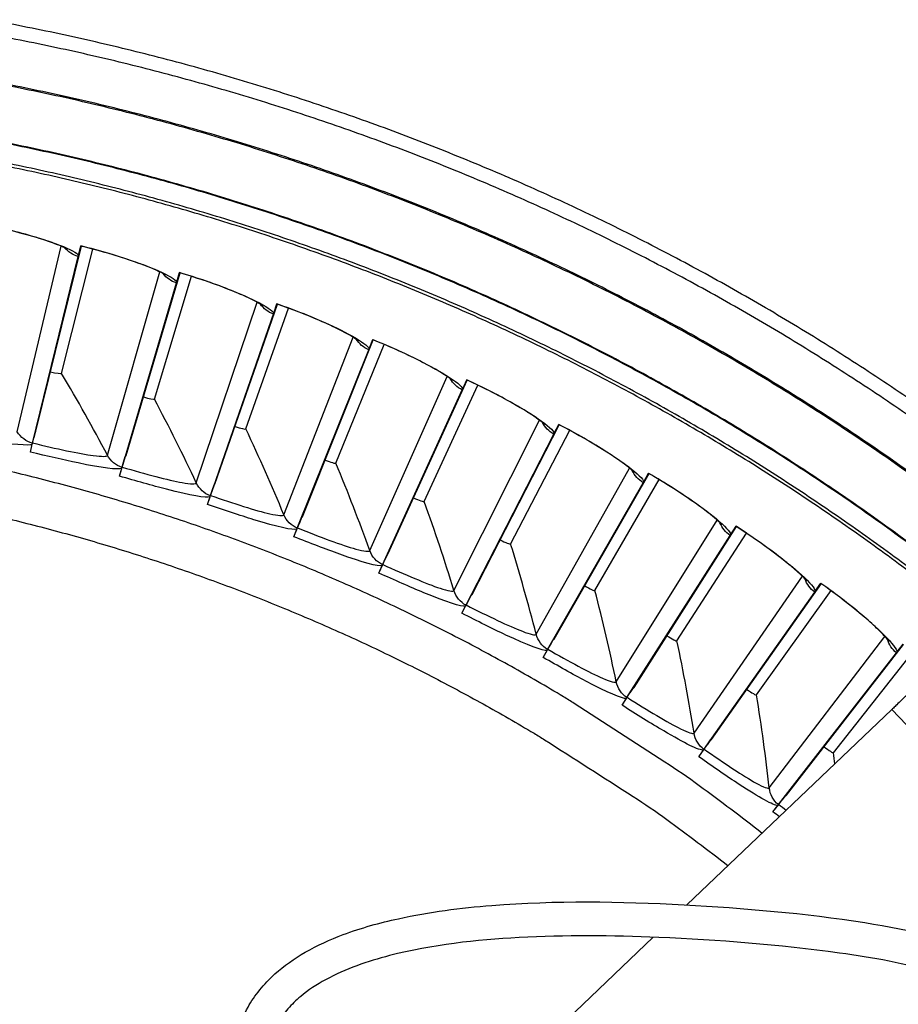
# Model space of a CAD drawing. Units: inches. Extents: x -9.9 to 67.6, y 1.3 to 48.8.
# Drawn here: x 2.5 to 4.1, y 15.5 to 17.4 of the extents above; entities that cross this region are included whole.
import ezdxf

# ---------------------------------------------------------------- set-up
doc = ezdxf.new("R2010")
doc.units = ezdxf.units.IN
doc.header["$LTSCALE"] = 4
doc.header["$MEASUREMENT"] = 0
doc.layers.add('Visible (ANSI)', color=7, linetype='Continuous')
doc.layers.add('Visible Narrow (ANSI)', color=7, linetype='Continuous')

msp = doc.modelspace()

# ---------------------------------------------------------------- linework, layer by layer
at = {"layer": 'Visible (ANSI)'}
for p, q in [((2.5952, 16.9442), (2.5091, 16.593)), ((2.5105, 16.5945), (2.5962, 16.944)), ((2.5589, 16.7037), (2.6178, 16.9384)), ((2.5589, 16.7037), (2.6178, 16.9384)), ((2.5908, 16.9265), (2.5952, 16.9445)), ((2.5952, 16.9442), (2.5952, 16.9445)), ((2.5039, 16.5719), (2.5903, 16.9244)), ((2.7815, 16.8938), (2.6791, 16.547)), ((2.6805, 16.5485), (2.7824, 16.8936)), ((2.7763, 16.8763), (2.7815, 16.8941)), ((2.7814, 16.8938), (2.7815, 16.8941)), ((2.6729, 16.5262), (2.7757, 16.8743)), ((2.734, 16.6553), (2.8038, 16.887)), ((2.734, 16.6553), (2.8038, 16.887)), ((2.9652, 16.8348), (2.8468, 16.4932)), ((2.9592, 16.8176), (2.9652, 16.8351)), ((2.9652, 16.8348), (2.9652, 16.8351)), ((2.8482, 16.4946), (2.9661, 16.8345)), ((2.9066, 16.5988), (2.9872, 16.827)), ((2.9066, 16.5988), (2.9872, 16.827)), ((2.8396, 16.4726), (2.9585, 16.8156)), ((3.1459, 16.7673), (3.0117, 16.4315)), ((3.0132, 16.4328), (3.1469, 16.7669)), ((3.1391, 16.7503), (3.146, 16.7676)), ((3.1459, 16.7673), (3.146, 16.7676)), ((3.0036, 16.4114), (3.1383, 16.7484)), ((3.0764, 16.5342), (3.1675, 16.7584)), ((3.0764, 16.5342), (3.1675, 16.7584)), ((3.3233, 16.6914), (3.1736, 16.3623)), ((3.1752, 16.3635), (3.3242, 16.6909)), ((3.3157, 16.6747), (3.3234, 16.6916)), ((3.3233, 16.6914), (3.3234, 16.6916)), ((3.1645, 16.3425), (3.3148, 16.6728)), ((3.243, 16.4618), (3.3445, 16.6815)), ((3.243, 16.4618), (3.3445, 16.6815)), ((2.5091, 16.593), (2.5065, 16.5821)), ((2.5065, 16.5821), (2.5091, 16.593)), ((3.497, 16.6072), (3.332, 16.2855)), ((3.3337, 16.2866), (3.4979, 16.6067)), ((3.4061, 16.3817), (3.5177, 16.5963)), ((3.4061, 16.3817), (3.5177, 16.5963)), ((3.4886, 16.591), (3.4971, 16.6075)), ((3.4969, 16.6072), (3.4971, 16.6075)), ((2.5041, 16.5725), (2.5065, 16.5821)), ((3.3221, 16.2661), (3.4876, 16.5891)), ((2.4999, 16.5553), (2.5041, 16.5725)), ((2.4999, 16.5553), (2.5035, 16.5702)), ((2.6791, 16.547), (2.6759, 16.5363)), ((2.6759, 16.5363), (2.6791, 16.547)), ((2.6681, 16.5098), (2.6731, 16.5268)), ((2.6681, 16.5098), (2.6724, 16.5245)), ((2.6731, 16.5268), (2.6759, 16.5363)), ((3.6665, 16.515), (3.4867, 16.2014)), ((3.4884, 16.2024), (3.6674, 16.5145)), ((3.5652, 16.294), (3.6867, 16.5032)), ((3.5652, 16.294), (3.6867, 16.5032)), ((3.6574, 16.4992), (3.6666, 16.5153)), ((3.6665, 16.5151), (3.6666, 16.5153)), ((2.8398, 16.4733), (2.8431, 16.4826)), ((2.8468, 16.4932), (2.8431, 16.4826)), ((2.8431, 16.4826), (2.8468, 16.4932)), ((3.4759, 16.1825), (3.6563, 16.4974)), ((2.834, 16.4565), (2.8398, 16.4733)), ((2.834, 16.4565), (2.839, 16.471)), ((3.0075, 16.4211), (3.0117, 16.4316)), ((3.0117, 16.4315), (3.0075, 16.4211)), ((2.9973, 16.3955), (3.0039, 16.412)), ((2.9973, 16.3955), (3.0029, 16.4097)), ((3.0039, 16.412), (3.0075, 16.4211)), ((3.8315, 16.4151), (3.6373, 16.1101)), ((3.6391, 16.1111), (3.8324, 16.4145)), ((3.8217, 16.3997), (3.8316, 16.4153)), ((3.8315, 16.4151), (3.8316, 16.4153)), ((3.6256, 16.0918), (3.8205, 16.3979)), ((3.72, 16.199), (3.8511, 16.4023)), ((3.72, 16.199), (3.8511, 16.4023)), ((3.1648, 16.3431), (3.1689, 16.352)), ((3.1736, 16.3623), (3.1689, 16.352)), ((3.1689, 16.352), (3.1736, 16.3623)), ((3.1575, 16.327), (3.1648, 16.3431)), ((3.1575, 16.327), (3.1638, 16.3409)), ((3.9917, 16.3074), (3.7835, 16.0119)), ((3.7853, 16.0128), (3.9925, 16.3069)), ((3.9811, 16.2925), (3.9918, 16.3077)), ((3.9916, 16.3075), (3.9918, 16.3077)), ((3.332, 16.2855), (3.3269, 16.2755)), ((3.3269, 16.2755), (3.332, 16.2855)), ((3.7709, 15.9942), (3.9799, 16.2908)), ((3.8703, 16.0968), (4.0107, 16.2937)), ((3.8703, 16.0968), (4.0107, 16.2937)), ((3.3143, 16.251), (3.3224, 16.2667)), ((3.3143, 16.251), (3.3213, 16.2646)), ((3.3224, 16.2667), (3.3269, 16.2755)), ((3.4762, 16.1831), (3.4811, 16.1916)), ((3.4867, 16.2014), (3.4811, 16.1916)), ((3.4811, 16.1916), (3.4867, 16.2014)), ((4.1466, 16.1925), (3.9249, 15.907)), ((3.9267, 15.9078), (4.1474, 16.1918)), ((4.1354, 16.1781), (4.1468, 16.1927)), ((3.4674, 16.1677), (3.4762, 16.1831)), ((3.4674, 16.1677), (3.475, 16.181)), ((3.9115, 15.8899), (4.1341, 16.1764)), ((4.0155, 15.9877), (4.165, 16.1779)), ((4.0155, 15.9877), (4.165, 16.1779)), ((3.6373, 16.1101), (3.6313, 16.1006)), ((3.6313, 16.1006), (3.6373, 16.1101)), ((3.6165, 16.0774), (3.626, 16.0924)), ((3.626, 16.0924), (3.6313, 16.1006)), ((3.6165, 16.0774), (3.6247, 16.0903)), ((3.7713, 15.9947), (3.777, 16.0027)), ((3.7835, 16.0119), (3.777, 16.0027)), ((3.777, 16.0027), (3.7835, 16.0119)), ((3.7611, 15.9802), (3.7713, 15.9947)), ((3.7611, 15.9802), (3.7699, 15.9927)), ((3.9249, 15.907), (3.918, 15.8981)), ((3.918, 15.8981), (3.9249, 15.907)), ((3.9011, 15.8764), (3.912, 15.8904)), ((3.9011, 15.8764), (3.9104, 15.8885)), ((3.912, 15.8904), (3.918, 15.8981))]:
    msp.add_line(p, q, dxfattribs=at)
at = {"layer": 'Visible (ANSI)', "color": 84}
for p, q in [((3.7389, 15.7005), (4.1253, 16.0692)), ((4.4646, 15.7136), (4.1253, 16.0692)), ((3.4389, 15.4142), (3.6751, 15.6396))]:
    msp.add_line(p, q, dxfattribs=at)
at = {"layer": 'Visible (ANSI)', "flags": 128}
for points in [[(5.0597, 15.8389, 0.007774), (4.9679, 15.9446, 0.007774), (4.8728, 16.0475, 0.007774), (4.7746, 16.1474, 0.007774), (4.6733, 16.2442, 0.007774), (4.5691, 16.3377, 0.007774), (4.462, 16.428, 0.007774), (4.3522, 16.5149, 0.007774), (4.2397, 16.5984, 0.007774), (4.1247, 16.6783, 0.007774), (4.0072, 16.7546, 0.007774), (3.8874, 16.8272, 0.007774), (3.7654, 16.8961, 0.007774), (3.6414, 16.9611, 0.007774), (3.5154, 17.0223, 0.007774), (3.3875, 17.0795, 0.007774), (3.2579, 17.1326, 0.007774), (3.1268, 17.1818, 0.007774), (2.9941, 17.2268, 0.007774), (2.8602, 17.2677, 0.007774), (2.725, 17.3044, 0.007774), (2.5887, 17.3369, 0.007774), (2.4516, 17.3651, 0.007774)], [(5.0393, 15.8217, 0.007774), (4.948, 15.9269, 0.007774), (4.8535, 16.0291, 0.007774), (4.7559, 16.1284, 0.007774), (4.6552, 16.2246, 0.007774), (4.5516, 16.3176, 0.007774), (4.4452, 16.4074, 0.007774), (4.336, 16.4938, 0.007774), (4.2241, 16.5768, 0.007774), (4.1098, 16.6562, 0.007774), (3.993, 16.7321, 0.007774), (3.874, 16.8042, 0.007774), (3.7527, 16.8727, 0.007774), (3.6294, 16.9373, 0.007774), (3.5041, 16.9981, 0.007774), (3.377, 17.055, 0.007774), (3.2482, 17.1079, 0.007774), (3.1178, 17.1567, 0.007774), (2.986, 17.2015, 0.007774), (2.8528, 17.2421, 0.007774), (2.7184, 17.2786, 0.007774), (2.583, 17.3109, 0.007774), (2.4466, 17.339, 0.007774)], [(4.6298, 15.9177, 0.007686), (4.5083, 16.037, 0.014484), (4.4411, 16.0975, 0.000889), (4.2626, 16.2483, 0.007686), (4.2416, 16.2654, 0.007686), (4.1381, 16.3446, 0.007686), (4.0322, 16.4206, 0.007686), (3.9241, 16.4934, 0.007686), (3.8137, 16.5628, 0.007686), (3.7013, 16.6287, 0.007686), (3.5869, 16.6912, 0.007686), (3.4706, 16.7501, 0.007686), (3.3526, 16.8055, 0.007686), (3.2329, 16.8571, 0.007686), (3.1117, 16.9051, 0.007686), (2.9891, 16.9493, 0.007686), (2.8651, 16.9898, 0.007686), (2.74, 17.0264, 0.007686), (2.6138, 17.0591, 0.007686), (2.4867, 17.0879, 0.007686), (2.3588, 17.1129, 0.007686)], [(3.8806, 15.8357, 0.007726), (3.7622, 15.9255, 0.014554), (3.6973, 15.9703, 0.000898), (3.5261, 16.0808, 0.007726), (3.506, 16.0933, 0.007726), (3.4076, 16.1503, 0.007726), (3.3075, 16.2042, 0.007726), (3.2057, 16.255, 0.007726), (3.1025, 16.3027, 0.007726), (2.9978, 16.3471, 0.007726), (2.8918, 16.3883, 0.007726), (2.7845, 16.4262, 0.007726), (2.6762, 16.4608, 0.007726), (2.5668, 16.492, 0.007726), (2.4566, 16.5198, 0.007726)]]:
    msp.add_lwpolyline(points, format="xyb", dxfattribs=at)
at = {"layer": 'Visible (ANSI)', "color": 84, "flags": 128}
msp.add_lwpolyline([(4.1587, 16.1018, -0.002433), (4.1569, 16.1, -0.007397), (4.1564, 16.0993, -0.000156), (4.1516, 16.0946, -0.001968), (4.1512, 16.0942, -0.000545), (4.1465, 16.0896, -0.000948), (4.1438, 16.087, -0.000516), (4.1437, 16.0869, -0.000006), (4.1349, 16.0784, -0.001132), (4.1316, 16.0752, -0.000589), (4.1253, 16.0692)], format="xyb", dxfattribs=at)
at = {"layer": 'Visible (ANSI)'}
for centre, major_axis, start_param, end_param in [((1.6122, 12.9394), (-5.5486, 0.5416), 3.147122, 6.283185), ((1.6123, 12.9406), (-5.4768, 0.5047), 0.173055, 6.454495), ((1.6123, 12.9406), (-5.596, 0.2118), 0.001745, 6.283185), ((1.6123, 12.9406), (-5.4519, 0.5024), 0.173055, 6.454495), ((1.6123, 12.9406), (-5.571, 0.2109), 0.001745, 6.283185)]:
    msp.add_ellipse(centre, major_axis=major_axis, ratio=1, start_param=start_param, end_param=end_param, dxfattribs=at)
for points, knots in [([(2.5687, 16.9385), (2.5687, 16.9385), (2.5687, 16.9385), (2.5687, 16.9385), (2.5681, 16.9389), (2.5653, 16.9404), (2.5627, 16.9416), (2.5545, 16.9452), (2.5482, 16.9478), (2.5313, 16.9539), (2.5199, 16.9576), (2.493, 16.9656), (2.4769, 16.97), (2.443, 16.9783), (2.4248, 16.9823), (2.4068, 16.9858)], [0.0987088, 0.0987088, 0.0987088, 0.0987088, 0.0989594, 0.0989594, 0.1418564, 0.1418564, 0.2049598, 0.2049598, 0.2961438, 0.2961438, 0.4136335, 0.4136335, 0.5468713, 0.5468713, 0.6819497, 0.6819497, 0.6819497, 0.6819497]), ([(2.7548, 16.8894), (2.7548, 16.8894), (2.7548, 16.8894), (2.7548, 16.8894), (2.7541, 16.8898), (2.7515, 16.8914), (2.7489, 16.8928), (2.7409, 16.8968), (2.7347, 16.8996), (2.7181, 16.9065), (2.7068, 16.9108), (2.6804, 16.92), (2.6645, 16.9251), (2.631, 16.935), (2.613, 16.9398), (2.5952, 16.9442)], [0.0987095, 0.0987095, 0.0987095, 0.0987095, 0.0989587, 0.0989587, 0.141855, 0.141855, 0.2049575, 0.2049575, 0.2961406, 0.2961406, 0.4136297, 0.4136297, 0.5468674, 0.5468674, 0.6819569, 0.6819569, 0.6819569, 0.6819569]), ([(2.5903, 16.9244), (2.5904, 16.9249), (2.5906, 16.9254), (2.5907, 16.926), (2.5908, 16.9263), (2.5908, 16.9265)], [0.81260169, 0.81260169, 0.81260169, 0.81260169, 0.84514221, 0.84514221, 0.85865288, 0.85865288, 0.85865288, 0.85865288]), ([(2.9383, 16.8316), (2.9383, 16.8316), (2.9383, 16.8316), (2.9383, 16.8316), (2.9377, 16.8321), (2.9351, 16.8338), (2.9326, 16.8353), (2.9248, 16.8396), (2.9187, 16.8428), (2.9025, 16.8504), (2.8914, 16.8552), (2.8654, 16.8657), (2.8498, 16.8716), (2.8168, 16.883), (2.7991, 16.8886), (2.7814, 16.8938)], [0.0987104, 0.0987104, 0.0987104, 0.0987104, 0.0989578, 0.0989578, 0.1418532, 0.1418532, 0.2049545, 0.2049545, 0.2961365, 0.2961365, 0.4136249, 0.4136249, 0.5468624, 0.5468624, 0.6819645, 0.6819645, 0.6819645, 0.6819645]), ([(2.7757, 16.8743), (2.7758, 16.8747), (2.776, 16.8753), (2.7762, 16.8759), (2.7762, 16.8761), (2.7763, 16.8763)], [0.81260169, 0.81260169, 0.81260169, 0.81260169, 0.84514221, 0.84514221, 0.85865288, 0.85865288, 0.85865288, 0.85865288]), ([(3.1189, 16.7653), (3.1189, 16.7653), (3.1189, 16.7653), (3.1189, 16.7653), (3.1183, 16.7658), (3.1158, 16.7676), (3.1134, 16.7693), (3.1058, 16.774), (3.0999, 16.7774), (3.084, 16.7858), (3.0732, 16.7911), (3.0477, 16.8028), (3.0324, 16.8094), (3, 16.8223), (2.9825, 16.8288), (2.9652, 16.8348)], [0.0987114, 0.0987114, 0.0987114, 0.0987114, 0.0989568, 0.0989568, 0.1418511, 0.1418511, 0.2049509, 0.2049509, 0.2961315, 0.2961315, 0.4136191, 0.4136191, 0.5468564, 0.5468564, 0.6819725, 0.6819725, 0.6819725, 0.6819725]), ([(2.9585, 16.8156), (2.9586, 16.816), (2.9588, 16.8165), (2.959, 16.8172), (2.9591, 16.8174), (2.9592, 16.8176)], [0.81260169, 0.81260169, 0.81260169, 0.81260169, 0.84514221, 0.84514221, 0.85865288, 0.85865288, 0.85865288, 0.85865288]), ([(3.2963, 16.6906), (3.2963, 16.6906), (3.2963, 16.6906), (3.2963, 16.6907), (3.2957, 16.6912), (3.2933, 16.6931), (3.2909, 16.6949), (3.2836, 16.6999), (3.2778, 16.7036), (3.2623, 16.7127), (3.2518, 16.7185), (3.2269, 16.7314), (3.2118, 16.7387), (3.1801, 16.7531), (3.163, 16.7604), (3.1459, 16.7673)], [0.0987126, 0.0987126, 0.0987126, 0.0987126, 0.0989555, 0.0989555, 0.1418486, 0.1418486, 0.2049467, 0.2049467, 0.2961256, 0.2961256, 0.4136123, 0.4136123, 0.5468494, 0.5468494, 0.6819809, 0.6819809, 0.6819809, 0.6819809]), ([(3.1383, 16.7484), (3.1385, 16.7488), (3.1387, 16.7493), (3.139, 16.7499), (3.139, 16.7501), (3.1391, 16.7503)], [0.81260169, 0.81260169, 0.81260169, 0.81260169, 0.84514221, 0.84514221, 0.85865288, 0.85865288, 0.85865288, 0.85865288]), ([(3.4699, 16.6078), (3.4699, 16.6078), (3.4699, 16.6078), (3.4699, 16.6078), (3.4694, 16.6083), (3.467, 16.6104), (3.4647, 16.6123), (3.4576, 16.6176), (3.4521, 16.6216), (3.437, 16.6314), (3.4268, 16.6377), (3.4025, 16.6517), (3.3878, 16.6597), (3.3568, 16.6756), (3.34, 16.6837), (3.3233, 16.6914)], [0.098714, 0.098714, 0.098714, 0.098714, 0.0989541, 0.0989541, 0.1418457, 0.1418457, 0.2049419, 0.2049419, 0.296119, 0.296119, 0.4136046, 0.4136046, 0.5468414, 0.5468414, 0.6819897, 0.6819897, 0.6819897, 0.6819897]), ([(3.3148, 16.6728), (3.315, 16.6732), (3.3153, 16.6737), (3.3155, 16.6743), (3.3156, 16.6746), (3.3157, 16.6747)], [0.81260169, 0.81260169, 0.81260169, 0.81260169, 0.84514221, 0.84514221, 0.85865288, 0.85865288, 0.85865288, 0.85865288]), ([(3.6395, 16.5169), (3.6395, 16.5169), (3.6395, 16.5169), (3.6395, 16.5169), (3.639, 16.5174), (3.6367, 16.5196), (3.6345, 16.5216), (3.6277, 16.5273), (3.6223, 16.5315), (3.6078, 16.542), (3.5978, 16.5488), (3.5742, 16.5639), (3.5599, 16.5726), (3.5297, 16.5899), (3.5133, 16.5988), (3.4969, 16.6072)], [0.0987156, 0.0987156, 0.0987156, 0.0987156, 0.0989525, 0.0989525, 0.1418425, 0.1418425, 0.2049366, 0.2049366, 0.2961115, 0.2961115, 0.4135959, 0.4135959, 0.5468323, 0.5468323, 0.6819988, 0.6819988, 0.6819988, 0.6819988]), ([(3.4876, 16.5891), (3.4878, 16.5895), (3.4881, 16.59), (3.4884, 16.5906), (3.4885, 16.5908), (3.4886, 16.591)], [0.81260169, 0.81260169, 0.81260169, 0.81260169, 0.84514221, 0.84514221, 0.85865288, 0.85865288, 0.85865288, 0.85865288]), ([(2.5035, 16.5702), (2.5036, 16.5703), (2.5036, 16.5705), (2.5037, 16.571), (2.5039, 16.5715), (2.5039, 16.5719)], [0.7665505, 0.7665505, 0.7665505, 0.7665505, 0.78006117, 0.78006117, 0.81260169, 0.81260169, 0.81260169, 0.81260169]), ([(2.6724, 16.5245), (2.6725, 16.5246), (2.6725, 16.5248), (2.6727, 16.5254), (2.6728, 16.5258), (2.6729, 16.5262)], [0.7665505, 0.7665505, 0.7665505, 0.7665505, 0.78006117, 0.78006117, 0.81260169, 0.81260169, 0.81260169, 0.81260169]), ([(3.8046, 16.4181), (3.8046, 16.4181), (3.8046, 16.4181), (3.8046, 16.4181), (3.8041, 16.4187), (3.802, 16.421), (3.7999, 16.4231), (3.7933, 16.4291), (3.7881, 16.4335), (3.7741, 16.4447), (3.7645, 16.452), (3.7416, 16.4682), (3.7278, 16.4775), (3.6983, 16.4963), (3.6824, 16.5059), (3.6665, 16.5151)], [0.0987174, 0.0987174, 0.0987174, 0.0987174, 0.0989508, 0.0989508, 0.141839, 0.141839, 0.2049306, 0.2049306, 0.2961032, 0.2961032, 0.4135863, 0.4135863, 0.5468223, 0.5468223, 0.6820082, 0.6820082, 0.6820082, 0.6820082]), ([(3.6563, 16.4974), (3.6565, 16.4978), (3.6568, 16.4983), (3.6572, 16.4988), (3.6573, 16.499), (3.6574, 16.4992)], [0.81260169, 0.81260169, 0.81260169, 0.81260169, 0.84514221, 0.84514221, 0.85865288, 0.85865288, 0.85865288, 0.85865288]), ([(2.839, 16.471), (2.8391, 16.4711), (2.8392, 16.4713), (2.8393, 16.4718), (2.8395, 16.4723), (2.8396, 16.4726)], [0.7665505, 0.7665505, 0.7665505, 0.7665505, 0.78006117, 0.78006117, 0.81260169, 0.81260169, 0.81260169, 0.81260169]), ([(3.0029, 16.4097), (3.003, 16.4099), (3.0031, 16.41), (3.0033, 16.4106), (3.0035, 16.411), (3.0036, 16.4114)], [0.7665505, 0.7665505, 0.7665505, 0.7665505, 0.78006117, 0.78006117, 0.81260169, 0.81260169, 0.81260169, 0.81260169]), ([(3.965, 16.3118), (3.965, 16.3118), (3.965, 16.3118), (3.965, 16.3118), (3.9645, 16.3124), (3.9625, 16.3148), (3.9605, 16.3169), (3.9542, 16.3233), (3.9492, 16.3279), (3.9357, 16.3398), (3.9265, 16.3475), (3.9044, 16.3647), (3.891, 16.3747), (3.8625, 16.3948), (3.847, 16.4052), (3.8315, 16.4151)], [0.0987194, 0.0987194, 0.0987194, 0.0987194, 0.0989488, 0.0989488, 0.1418351, 0.1418351, 0.2049241, 0.2049241, 0.2960941, 0.2960941, 0.4135757, 0.4135757, 0.5468114, 0.5468114, 0.682018, 0.682018, 0.682018, 0.682018]), ([(3.8205, 16.3979), (3.8208, 16.3983), (3.8211, 16.3987), (3.8214, 16.3993), (3.8216, 16.3995), (3.8217, 16.3997)], [0.81260169, 0.81260169, 0.81260169, 0.81260169, 0.84514221, 0.84514221, 0.85865288, 0.85865288, 0.85865288, 0.85865288]), ([(3.1638, 16.3409), (3.1639, 16.341), (3.164, 16.3412), (3.1642, 16.3417), (3.1644, 16.3421), (3.1645, 16.3425)], [0.7665505, 0.7665505, 0.7665505, 0.7665505, 0.78006117, 0.78006117, 0.81260169, 0.81260169, 0.81260169, 0.81260169]), ([(4.1202, 16.198), (4.1202, 16.198), (4.1202, 16.198), (4.1201, 16.1981), (4.1197, 16.1987), (4.1178, 16.2012), (4.1159, 16.2034), (4.11, 16.21), (4.1052, 16.2149), (4.0923, 16.2274), (4.0834, 16.2355), (4.0621, 16.2538), (4.0492, 16.2643), (4.0216, 16.2858), (4.0067, 16.2968), (3.9916, 16.3075)], [0.0987215, 0.0987215, 0.0987215, 0.0987215, 0.0989467, 0.0989467, 0.1418308, 0.1418308, 0.204917, 0.204917, 0.2960843, 0.2960843, 0.4135643, 0.4135643, 0.5467995, 0.5467995, 0.682028, 0.682028, 0.682028, 0.682028]), ([(3.9799, 16.2908), (3.9802, 16.2912), (3.9805, 16.2916), (3.9809, 16.2922), (3.981, 16.2924), (3.9811, 16.2925)], [0.81260169, 0.81260169, 0.81260169, 0.81260169, 0.84514221, 0.84514221, 0.85865288, 0.85865288, 0.85865288, 0.85865288]), ([(3.3213, 16.2646), (3.3214, 16.2647), (3.3214, 16.2649), (3.3217, 16.2654), (3.3219, 16.2658), (3.3221, 16.2661)], [0.7665505, 0.7665505, 0.7665505, 0.7665505, 0.78006117, 0.78006117, 0.81260169, 0.81260169, 0.81260169, 0.81260169]), ([(3.475, 16.181), (3.4751, 16.1811), (3.4752, 16.1813), (3.4755, 16.1818), (3.4757, 16.1822), (3.4759, 16.1825)], [0.7665505, 0.7665505, 0.7665505, 0.7665505, 0.78006117, 0.78006117, 0.81260169, 0.81260169, 0.81260169, 0.81260169]), ([(4.1341, 16.1764), (4.1344, 16.1768), (4.1347, 16.1772), (4.1351, 16.1777), (4.1353, 16.1779), (4.1354, 16.1781)], [0.81260169, 0.81260169, 0.81260169, 0.81260169, 0.84514221, 0.84514221, 0.85865288, 0.85865288, 0.85865288, 0.85865288]), ([(3.6247, 16.0903), (3.6247, 16.0904), (3.6249, 16.0906), (3.6252, 16.0911), (3.6254, 16.0915), (3.6256, 16.0918)], [0.7665505, 0.7665505, 0.7665505, 0.7665505, 0.78006117, 0.78006117, 0.81260169, 0.81260169, 0.81260169, 0.81260169]), ([(3.7699, 15.9927), (3.77, 15.9929), (3.7701, 15.993), (3.7704, 15.9935), (3.7707, 15.9939), (3.7709, 15.9942)], [0.7665505, 0.7665505, 0.7665505, 0.7665505, 0.78006117, 0.78006117, 0.81260169, 0.81260169, 0.81260169, 0.81260169]), ([(3.9104, 15.8885), (3.9105, 15.8886), (3.9106, 15.8887), (3.911, 15.8892), (3.9113, 15.8895), (3.9115, 15.8899)], [0.7665505, 0.7665505, 0.7665505, 0.7665505, 0.78006117, 0.78006117, 0.81260169, 0.81260169, 0.81260169, 0.81260169])]:
    msp.add_open_spline(points, degree=3, knots=knots, dxfattribs=at)
for points in [[(2.5589, 16.7037), (2.5589, 16.7037), (2.5589, 16.7037), (2.5589, 16.7037)], [(2.734, 16.6553), (2.734, 16.6553), (2.734, 16.6553), (2.734, 16.6553)], [(2.5091, 16.593), (2.5099, 16.5934), (2.5103, 16.5939), (2.5105, 16.5945)], [(2.9066, 16.5988), (2.9066, 16.5988), (2.9066, 16.5988), (2.9066, 16.5988)], [(2.6791, 16.547), (2.6799, 16.5474), (2.6803, 16.5479), (2.6805, 16.5485)], [(3.0764, 16.5342), (3.0764, 16.5342), (3.0764, 16.5342), (3.0764, 16.5342)], [(2.8468, 16.4932), (2.8475, 16.4935), (2.848, 16.494), (2.8482, 16.4946)], [(3.243, 16.4618), (3.243, 16.4618), (3.243, 16.4618), (3.243, 16.4618)], [(3.0117, 16.4315), (3.0125, 16.4319), (3.013, 16.4323), (3.0132, 16.4328)], [(3.4061, 16.3817), (3.4061, 16.3817), (3.4061, 16.3817), (3.4061, 16.3817)], [(3.1736, 16.3623), (3.1744, 16.3625), (3.1749, 16.3629), (3.1752, 16.3635)], [(3.332, 16.2855), (3.3329, 16.2857), (3.3334, 16.2861), (3.3337, 16.2866)], [(3.5652, 16.294), (3.5652, 16.294), (3.5652, 16.294), (3.5652, 16.294)], [(3.4867, 16.2014), (3.4876, 16.2016), (3.4881, 16.2019), (3.4884, 16.2024)], [(3.72, 16.199), (3.72, 16.199), (3.72, 16.199), (3.72, 16.199)], [(3.6373, 16.1101), (3.6382, 16.1103), (3.6387, 16.1106), (3.6391, 16.1111)], [(3.8703, 16.0968), (3.8703, 16.0968), (3.8703, 16.0968), (3.8703, 16.0968)], [(3.7835, 16.0119), (3.7843, 16.0121), (3.7849, 16.0124), (3.7853, 16.0128)], [(4.0155, 15.9877), (4.0155, 15.9877), (4.0155, 15.9877), (4.0155, 15.9877)], [(3.9249, 15.907), (3.9257, 15.9071), (3.9264, 15.9074), (3.9267, 15.9078)]]:
    msp.add_open_spline(points, degree=3, dxfattribs=at)
at = {"layer": 'Visible (ANSI)', "color": 84}
for points, knots in [([(2.882, 15.4255), (2.8848, 15.4398), (2.8885, 15.4543), (2.898, 15.4818), (2.9035, 15.4949), (2.923, 15.5298), (2.9404, 15.5515), (2.9784, 15.5857), (2.998, 15.5995), (3.0413, 15.6244), (3.0656, 15.6353), (3.1243, 15.6574), (3.1594, 15.667), (3.2531, 15.6875), (3.3121, 15.695), (3.4914, 15.7093), (3.6119, 15.7075), (3.8458, 15.6946), (3.9606, 15.6853), (4.1614, 15.6535), (4.2496, 15.6344), (4.372, 15.5787), (4.4129, 15.5536), (4.4593, 15.5064), (4.4719, 15.4906), (4.4964, 15.4498), (4.5064, 15.4233), (4.5184, 15.3696), (4.5209, 15.3419), (4.5211, 15.2738), (4.5164, 15.233), (4.4968, 15.1195), (4.4769, 15.0476), (4.3955, 14.7615), (4.3435, 14.5436), (4.2571, 13.9079), (4.2677, 13.4862), (4.2748, 12.5613), (4.1962, 12.0576), (4.1926, 11.3396), (4.2146, 11.1239), (4.3045, 10.8031), (4.3433, 10.6863), (4.3533, 10.5065), (4.3477, 10.4449), (4.3158, 10.3341), (4.2919, 10.2829), (4.2509, 10.2112), (4.2367, 10.1886), (4.2137, 10.1548), (4.2049, 10.1426), (4.1855, 10.1165), (4.1749, 10.1032), (4.152, 10.0769), (4.1398, 10.0644), (4.105, 10.0331), (4.0818, 10.0171), (4.015, 9.9824), (3.9664, 9.9661), (3.9183, 9.9503)], [0.344795, 0.344795, 0.344795, 0.344795, 0.484901, 0.484901, 0.606879, 0.606879, 0.816555, 0.816555, 0.98665, 0.98665, 1.174206, 1.174206, 1.435797, 1.435797, 1.874903, 1.874903, 2.780772, 2.780772, 3.611904, 3.611904, 4.244901, 4.244901, 4.577845, 4.577845, 4.721554, 4.721554, 4.92036, 4.92036, 5.117582, 5.117582, 5.410198, 5.410198, 5.943767, 5.943767, 7.543782, 7.543782, 10.55178, 10.55178, 14.185237, 14.185237, 15.710769, 15.710769, 16.572734, 16.572734, 17.006823, 17.006823, 17.412232, 17.412232, 17.600499, 17.600499, 17.712867, 17.712867, 17.860328, 17.860328, 18.041034, 18.041034, 18.371416, 18.371416, 18.851242, 18.851242, 18.851242, 18.851242]), ([(3.898, 10.0115), (3.9416, 10.0258), (3.985, 10.0403), (4.0442, 10.0694), (4.064, 10.0826), (4.0963, 10.1115), (4.1087, 10.1243), (4.1309, 10.1506), (4.1401, 10.1625), (4.163, 10.1936), (4.1771, 10.2143), (4.203, 10.2557), (4.2152, 10.277), (4.2433, 10.3316), (4.258, 10.3658), (4.2836, 10.4513), (4.289, 10.5055), (4.2841, 10.6073), (4.2757, 10.656), (4.246, 10.7852), (4.2199, 10.8648), (4.155, 11.1118), (4.1351, 11.2848), (4.125, 11.689), (4.1465, 11.9218), (4.2107, 12.6182), (4.2019, 13.0867), (4.2046, 13.8619), (4.2204, 14.1722), (4.3109, 14.7005), (4.383, 14.9178), (4.4501, 15.2118), (4.4641, 15.2874), (4.4518, 15.3767), (4.4482, 15.3927), (4.4384, 15.4199), (4.4329, 15.4316), (4.4133, 15.4631), (4.3958, 15.4813), (4.3575, 15.5114), (4.3363, 15.5239), (4.2818, 15.5504), (4.2473, 15.5626), (4.1516, 15.59), (4.0891, 15.6012), (3.9122, 15.6258), (3.7975, 15.6344), (3.5972, 15.643), (3.5096, 15.6438), (3.3408, 15.6345), (3.2587, 15.6259), (3.1366, 15.5943), (3.0948, 15.5801), (3.0403, 15.5504), (3.0241, 15.5397), (3.0012, 15.5205), (2.993, 15.5126), (2.9719, 15.488), (2.9624, 15.4708), (2.9523, 15.4442), (2.9494, 15.4342), (2.947, 15.4242)], [0, 0, 0, 0, 0.435025, 0.435025, 0.767268, 0.767268, 0.967281, 0.967281, 1.09581, 1.09581, 1.27303, 1.27303, 1.447646, 1.447646, 1.717288, 1.717288, 2.10077, 2.10077, 2.452088, 2.452088, 3.050556, 3.050556, 4.282929, 4.282929, 5.95574, 5.95574, 9.308295, 9.308295, 11.524698, 11.524698, 13.157814, 13.157814, 13.68902, 13.68902, 13.806207, 13.806207, 13.897868, 13.897868, 14.074442, 14.074442, 14.249134, 14.249134, 14.509919, 14.509919, 14.96348, 14.96348, 15.798863, 15.798863, 16.458112, 16.458112, 17.069458, 17.069458, 17.376656, 17.376656, 17.513721, 17.513721, 17.601114, 17.601114, 17.77876, 17.77876, 17.885742, 17.885742, 17.885742, 17.885742])]:
    msp.add_open_spline(points, degree=3, knots=knots, dxfattribs=at)
at = {"layer": 'Visible Narrow (ANSI)'}
for p, q in [((2.4752, 16.5937), (2.5578, 16.9438)), ((2.6453, 16.5493), (2.7441, 16.8952)), ((2.8131, 16.4971), (2.9279, 16.8379)), ((2.9782, 16.437), (3.1088, 16.7721)), ((3.1404, 16.3693), (3.2865, 16.6979)), ((3.2992, 16.294), (3.4605, 16.6155)), ((3.4544, 16.2115), (3.6304, 16.525)), ((3.6054, 16.1217), (3.7959, 16.4267)), ((3.7522, 16.025), (3.9567, 16.3208)), ((3.8942, 15.9215), (4.1123, 16.2074))]:
    msp.add_line(p, q, dxfattribs=at)
at = {"layer": 'Visible Narrow (ANSI)', "flags": 128}
for points in [[(5.0026, 15.7272, 0.007856), (4.9133, 15.8323, 0.007856), (4.8208, 15.9346, 0.007856), (4.7251, 16.0339, 0.007856), (4.6263, 16.1302, 0.007856), (4.5246, 16.2233, 0.007856), (4.4199, 16.3132, 0.007856), (4.3125, 16.3998, 0.007856), (4.2025, 16.4829, 0.007856), (4.0899, 16.5625, 0.007856), (3.9748, 16.6386, 0.007856), (3.8574, 16.711, 0.007856), (3.7378, 16.7797, 0.007856), (3.6161, 16.8446, 0.007856), (3.4924, 16.9056, 0.007856), (3.3668, 16.9627, 0.007856), (3.2395, 17.0159, 0.007856), (3.1107, 17.065, 0.007856), (2.9803, 17.11, 0.007856), (2.8486, 17.1509, 0.007856), (2.7156, 17.1877, 0.007856), (2.5816, 17.2203, 0.007856), (2.4466, 17.2486, 0.007856)], [(5.0044, 15.7286, 0.007856), (4.9151, 15.8338, 0.007856), (4.8225, 15.9361, 0.007856), (4.7268, 16.0355, 0.007856), (4.6279, 16.1318, 0.007856), (4.5261, 16.225, 0.007856), (4.4215, 16.3149, 0.007856), (4.314, 16.4015, 0.007856), (4.2039, 16.4847, 0.007856), (4.0912, 16.5644, 0.007856), (3.9761, 16.6405, 0.007856), (3.8586, 16.7129, 0.007856), (3.739, 16.7817, 0.007856), (3.6172, 16.8466, 0.007856), (3.4934, 16.9077, 0.007856), (3.3678, 16.9648, 0.007856), (3.2405, 17.018, 0.007856), (3.1115, 17.0671, 0.007856), (2.9811, 17.1122, 0.007856), (2.8493, 17.1531, 0.007856), (2.7163, 17.1899, 0.007856), (2.5822, 17.2225, 0.007856), (2.4471, 17.2509, 0.007856)], [(4.9972, 15.5616, 0.007852), (4.9132, 15.6666, 0.007852), (4.8259, 15.7689, 0.007852), (4.7355, 15.8685, 0.007852), (4.6419, 15.9651, 0.007852), (4.5454, 16.0587, 0.007852), (4.446, 16.1493, 0.007852), (4.3438, 16.2367, 0.007852), (4.2389, 16.3209, 0.007852), (4.1314, 16.4017, 0.007852), (4.0214, 16.4791, 0.007852), (3.9091, 16.553, 0.007852), (3.7945, 16.6233, 0.007852), (3.6777, 16.69, 0.007852), (3.5589, 16.753, 0.007852), (3.4382, 16.8123, 0.007852), (3.3157, 16.8677, 0.007852), (3.1915, 16.9193, 0.007852), (3.0657, 16.9669, 0.007852), (2.9385, 17.0105, 0.007852), (2.81, 17.0502, 0.007852), (2.6803, 17.0858, 0.007852), (2.5496, 17.1173, 0.007852), (2.4179, 17.1446, 0.007852)], [(4.9982, 15.5624, 0.007852), (4.9141, 15.6674, 0.007852), (4.8268, 15.7698, 0.007852), (4.7364, 15.8693, 0.007852), (4.6428, 15.966, 0.007852), (4.5463, 16.0596, 0.007852), (4.4468, 16.1502, 0.007852), (4.3446, 16.2377, 0.007852), (4.2397, 16.3218, 0.007852), (4.1321, 16.4027, 0.007852), (4.0221, 16.4801, 0.007852), (3.9098, 16.554, 0.007852), (3.7951, 16.6244, 0.007852), (3.6783, 16.6911, 0.007852), (3.5595, 16.7541, 0.007852), (3.4387, 16.8134, 0.007852), (3.3162, 16.8689, 0.007852), (3.1919, 16.9204, 0.007852), (3.0661, 16.9681, 0.007852), (2.9389, 17.0117, 0.007852), (2.8103, 17.0514, 0.007852), (2.6806, 17.087, 0.007852), (2.5498, 17.1185, 0.007852), (2.4181, 17.1459, 0.007852)], [(4.65, 15.9053, 0.007741), (4.5281, 16.0263, 0.01458), (4.4606, 16.0876, 0.000902), (4.2815, 16.2404, 0.007741), (4.2603, 16.2578, 0.007741), (4.1563, 16.3382, 0.007741), (4.0499, 16.4153, 0.007741), (3.9411, 16.4891, 0.007741), (3.8301, 16.5595, 0.007741), (3.7169, 16.6265, 0.007741), (3.6018, 16.6898, 0.007741), (3.4847, 16.7496, 0.007741), (3.3658, 16.8058, 0.007741), (3.2453, 16.8582, 0.007741), (3.1232, 16.9069, 0.007741), (2.9996, 16.9518, 0.007741), (2.8747, 16.9928, 0.007741), (2.7486, 17.0299, 0.007741), (2.6214, 17.0631, 0.007741), (2.4933, 17.0924, 0.007741), (2.3643, 17.1177, 0.007741)], [(2.4258, 16.4371, -0.007717), (2.5334, 16.4103, -0.007717), (2.6402, 16.3803, -0.007717), (2.7459, 16.3469, -0.007717), (2.8506, 16.3103, -0.007717), (2.9541, 16.2704, -0.007717), (3.0563, 16.2274, -0.007717), (3.1572, 16.1813, -0.007717), (3.2565, 16.1321, -0.007717), (3.3543, 16.0798, -0.007717), (3.4505, 16.0245, -0.007717), (3.4701, 16.0124, -0.000896), (3.6374, 15.9052, -0.014538), (3.7009, 15.8618, -0.007717), (3.8166, 15.7746)]]:
    msp.add_lwpolyline(points, format="xyb", dxfattribs=at)
at = {"layer": 'Visible Narrow (ANSI)'}
for points, knots in [([(2.4068, 16.9861), (2.4647, 16.9747), (2.521, 16.959), (2.555, 16.9459), (2.5756, 16.9379), (2.5881, 16.931), (2.5908, 16.9265)], [-3.141593, -3.141593, -3.141593, -3.141593, -2.229375, -2.229375, -2.229375, -1.674122, -1.674122, -1.674122, -1.674122]), ([(2.5952, 16.9445), (2.6525, 16.9304), (2.708, 16.9121), (2.7414, 16.8974), (2.7616, 16.8885), (2.7738, 16.881), (2.7763, 16.8763)], [-3.141593, -3.141593, -3.141593, -3.141593, -2.229375, -2.229375, -2.229375, -1.674122, -1.674122, -1.674122, -1.674122]), ([(2.7815, 16.8941), (2.8381, 16.8774), (2.8927, 16.8565), (2.9253, 16.8403), (2.9451, 16.8304), (2.9569, 16.8224), (2.9592, 16.8176)], [-3.141593, -3.141593, -3.141593, -3.141593, -2.229375, -2.229375, -2.229375, -1.674122, -1.674122, -1.674122, -1.674122]), ([(2.9652, 16.8351), (3.021, 16.8158), (3.0745, 16.7923), (3.1063, 16.7746), (3.1256, 16.7638), (3.1371, 16.7552), (3.1391, 16.7503)], [-3.141593, -3.141593, -3.141593, -3.141593, -2.229375, -2.229375, -2.229375, -1.674122, -1.674122, -1.674122, -1.674122]), ([(3.146, 16.7676), (3.2008, 16.7456), (3.2531, 16.7197), (3.2841, 16.7005), (3.3029, 16.6888), (3.3139, 16.6797), (3.3157, 16.6747)], [-3.141593, -3.141593, -3.141593, -3.141593, -2.229375, -2.229375, -2.229375, -1.674122, -1.674122, -1.674122, -1.674122]), ([(3.3234, 16.6916), (3.3771, 16.6672), (3.4282, 16.6388), (3.4582, 16.6182), (3.4764, 16.6057), (3.487, 16.596), (3.4886, 16.591)], [-3.141593, -3.141593, -3.141593, -3.141593, -2.229375, -2.229375, -2.229375, -1.674122, -1.674122, -1.674122, -1.674122]), ([(3.4971, 16.6075), (3.5495, 16.5805), (3.5993, 16.5498), (3.6283, 16.5278), (3.6459, 16.5144), (3.6561, 16.5043), (3.6574, 16.4992)], [-3.141593, -3.141593, -3.141593, -3.141593, -2.229375, -2.229375, -2.229375, -1.674122, -1.674122, -1.674122, -1.674122]), ([(2.5035, 16.5702), (2.4969, 16.5664), (2.4655, 16.5693), (2.4207, 16.5765), (2.3934, 16.5808), (2.3615, 16.5866), (2.3297, 16.5929)], [-3.038267, -3.038267, -3.038267, -3.038267, -2.126049, -2.126049, -2.126049, -1.570796, -1.570796, -1.570796, -1.570796]), ([(2.5041, 16.5725), (2.5485, 16.5616), (2.5926, 16.5521), (2.6187, 16.5486), (2.6351, 16.5465), (2.6445, 16.5466), (2.6453, 16.5493)], [1.570796, 1.570796, 1.570796, 1.570796, 2.53491, 2.53491, 2.53491, 3.141593, 3.141593, 3.141593, 3.141593]), ([(2.6724, 16.5245), (2.6657, 16.5211), (2.6344, 16.5254), (2.59, 16.5347), (2.5629, 16.5403), (2.5314, 16.5476), (2.4999, 16.5553)], [-3.038267, -3.038267, -3.038267, -3.038267, -2.126049, -2.126049, -2.126049, -1.570796, -1.570796, -1.570796, -1.570796]), ([(2.6731, 16.5268), (2.7169, 16.5139), (2.7606, 16.5023), (2.7864, 16.4976), (2.8028, 16.4947), (2.8122, 16.4944), (2.8131, 16.4971)], [1.570796, 1.570796, 1.570796, 1.570796, 2.53491, 2.53491, 2.53491, 3.141593, 3.141593, 3.141593, 3.141593]), ([(2.839, 16.471), (2.8321, 16.4679), (2.8011, 16.4736), (2.7571, 16.485), (2.7304, 16.4919), (2.6992, 16.5006), (2.6681, 16.5098)], [-3.038267, -3.038267, -3.038267, -3.038267, -2.126049, -2.126049, -2.126049, -1.570796, -1.570796, -1.570796, -1.570796]), ([(3.6666, 16.5153), (3.7178, 16.4859), (3.766, 16.453), (3.7939, 16.4296), (3.8109, 16.4154), (3.8206, 16.4048), (3.8217, 16.3997)], [-3.141593, -3.141593, -3.141593, -3.141593, -2.229375, -2.229375, -2.229375, -1.674122, -1.674122, -1.674122, -1.674122]), ([(2.8398, 16.4733), (2.883, 16.4583), (2.926, 16.4447), (2.9517, 16.4388), (2.9678, 16.4351), (2.9772, 16.4344), (2.9782, 16.437)], [1.570796, 1.570796, 1.570796, 1.570796, 2.53491, 2.53491, 2.53491, 3.141593, 3.141593, 3.141593, 3.141593]), ([(3.0029, 16.4097), (2.9959, 16.407), (2.9652, 16.4142), (2.9218, 16.4275), (2.8954, 16.4357), (2.8647, 16.4459), (2.834, 16.4565)], [-3.038267, -3.038267, -3.038267, -3.038267, -2.126049, -2.126049, -2.126049, -1.570796, -1.570796, -1.570796, -1.570796]), ([(3.0039, 16.412), (3.0463, 16.395), (3.0886, 16.3794), (3.1139, 16.3723), (3.1299, 16.3678), (3.1393, 16.3667), (3.1404, 16.3693)], [1.570796, 1.570796, 1.570796, 1.570796, 2.53491, 2.53491, 2.53491, 3.141593, 3.141593, 3.141593, 3.141593]), ([(3.8316, 16.4153), (3.8814, 16.3836), (3.928, 16.3484), (3.9548, 16.3237), (3.9711, 16.3088), (3.9803, 16.2978), (3.9811, 16.2925)], [-3.141593, -3.141593, -3.141593, -3.141593, -2.229375, -2.229375, -2.229375, -1.674122, -1.674122, -1.674122, -1.674122]), ([(3.1638, 16.3409), (3.1567, 16.3384), (3.1263, 16.3471), (3.0836, 16.3625), (3.0576, 16.3718), (3.0274, 16.3835), (2.9973, 16.3955)], [-3.038267, -3.038267, -3.038267, -3.038267, -2.126049, -2.126049, -2.126049, -1.570796, -1.570796, -1.570796, -1.570796]), ([(3.1648, 16.3431), (3.2064, 16.3241), (3.248, 16.3066), (3.2729, 16.2983), (3.2887, 16.2931), (3.298, 16.2915), (3.2992, 16.294)], [1.570796, 1.570796, 1.570796, 1.570796, 2.53491, 2.53491, 2.53491, 3.141593, 3.141593, 3.141593, 3.141593]), ([(3.3213, 16.2646), (3.314, 16.2625), (3.2841, 16.2725), (3.2422, 16.2899), (3.2166, 16.3005), (3.187, 16.3135), (3.1575, 16.327)], [-3.038267, -3.038267, -3.038267, -3.038267, -2.126049, -2.126049, -2.126049, -1.570796, -1.570796, -1.570796, -1.570796]), ([(3.9918, 16.3077), (4.04, 16.2737), (4.0849, 16.2363), (4.1106, 16.2105), (4.1262, 16.1948), (4.1348, 16.1833), (4.1354, 16.1781)], [-3.141593, -3.141593, -3.141593, -3.141593, -2.229375, -2.229375, -2.229375, -1.674122, -1.674122, -1.674122, -1.674122]), ([(3.3224, 16.2667), (3.363, 16.2459), (3.4037, 16.2264), (3.4283, 16.217), (3.4438, 16.211), (3.453, 16.209), (3.4544, 16.2115)], [1.570796, 1.570796, 1.570796, 1.570796, 2.53491, 2.53491, 2.53491, 3.141593, 3.141593, 3.141593, 3.141593]), ([(3.475, 16.181), (3.4677, 16.1792), (3.4383, 16.1907), (3.3972, 16.21), (3.3722, 16.2217), (3.3432, 16.2362), (3.3143, 16.251)], [-3.038267, -3.038267, -3.038267, -3.038267, -2.126049, -2.126049, -2.126049, -1.570796, -1.570796, -1.570796, -1.570796]), ([(3.6247, 16.0903), (3.6172, 16.0889), (3.5884, 16.1017), (3.5483, 16.1229), (3.5238, 16.1358), (3.4955, 16.1516), (3.4674, 16.1677)], [-3.038267, -3.038267, -3.038267, -3.038267, -2.126049, -2.126049, -2.126049, -1.570796, -1.570796, -1.570796, -1.570796]), ([(3.4762, 16.1831), (3.5159, 16.1604), (3.5556, 16.139), (3.5797, 16.1284), (3.5949, 16.1218), (3.604, 16.1193), (3.6054, 16.1217)], [1.570796, 1.570796, 1.570796, 1.570796, 2.53491, 2.53491, 2.53491, 3.141593, 3.141593, 3.141593, 3.141593]), ([(3.626, 16.0924), (3.6645, 16.0678), (3.7032, 16.0446), (3.7268, 16.0329), (3.7416, 16.0255), (3.7506, 16.0227), (3.7522, 16.025)], [1.570796, 1.570796, 1.570796, 1.570796, 2.53491, 2.53491, 2.53491, 3.141593, 3.141593, 3.141593, 3.141593]), ([(3.7699, 15.9927), (3.7624, 15.9917), (3.7342, 16.0058), (3.6951, 16.0289), (3.6713, 16.0429), (3.6438, 16.06), (3.6165, 16.0774)], [-3.038267, -3.038267, -3.038267, -3.038267, -2.126049, -2.126049, -2.126049, -1.570796, -1.570796, -1.570796, -1.570796]), ([(3.9104, 15.8885), (3.9029, 15.8878), (3.8754, 15.9032), (3.8374, 15.9281), (3.8143, 15.9432), (3.7876, 15.9615), (3.7611, 15.9802)], [-3.038267, -3.038267, -3.038267, -3.038267, -2.126049, -2.126049, -2.126049, -1.570796, -1.570796, -1.570796, -1.570796]), ([(3.7713, 15.9947), (3.8086, 15.9684), (3.8462, 15.9434), (3.8692, 15.9306), (3.8837, 15.9226), (3.8925, 15.9193), (3.8942, 15.9215)], [1.570796, 1.570796, 1.570796, 1.570796, 2.53491, 2.53491, 2.53491, 3.141593, 3.141593, 3.141593, 3.141593])]:
    msp.add_open_spline(points, degree=3, knots=knots, dxfattribs=at)
for points in [[(2.5903, 16.9244), (2.5802, 16.9271), (2.571, 16.933), (2.5642, 16.9409)], [(2.7757, 16.8743), (2.7657, 16.8775), (2.7568, 16.8838), (2.7503, 16.892)], [(2.9585, 16.8156), (2.9487, 16.8192), (2.94, 16.8259), (2.934, 16.8345)], [(3.1383, 16.7484), (3.1287, 16.7524), (3.1204, 16.7596), (3.1147, 16.7684)], [(2.538, 16.7067), (2.5488, 16.7041), (2.5586, 16.7027), (2.5589, 16.7037)], [(2.538, 16.7067), (2.5488, 16.7041), (2.5586, 16.7027), (2.5589, 16.7037)], [(2.6453, 16.5493), (2.618, 16.6011), (2.5892, 16.6526), (2.5589, 16.7037)], [(3.3148, 16.6728), (3.3054, 16.6773), (3.2975, 16.6848), (3.2922, 16.6939)], [(2.7132, 16.6593), (2.7239, 16.6562), (2.7337, 16.6543), (2.734, 16.6553)], [(2.7132, 16.6593), (2.7239, 16.6562), (2.7337, 16.6543), (2.734, 16.6553)], [(2.8131, 16.4971), (2.7882, 16.55), (2.7618, 16.6028), (2.734, 16.6553)], [(2.5039, 16.5719), (2.492, 16.575), (2.4815, 16.5831), (2.4752, 16.5937)], [(2.8861, 16.6037), (2.8966, 16.6001), (2.9063, 16.5977), (2.9066, 16.5988)], [(2.8861, 16.6037), (2.8966, 16.6001), (2.9063, 16.5977), (2.9066, 16.5988)], [(2.9782, 16.437), (2.9559, 16.4911), (2.932, 16.545), (2.9066, 16.5988)], [(3.4876, 16.5891), (3.4784, 16.5941), (3.4708, 16.6019), (3.466, 16.6112)], [(2.6729, 16.5262), (2.6612, 16.5299), (2.651, 16.5384), (2.6453, 16.5493)], [(3.0561, 16.5401), (3.0665, 16.536), (3.076, 16.5332), (3.0764, 16.5342)], [(3.0561, 16.5401), (3.0665, 16.536), (3.076, 16.5332), (3.0764, 16.5342)], [(3.1404, 16.3693), (3.1206, 16.4243), (3.0993, 16.4793), (3.0764, 16.5342)], [(3.6563, 16.4974), (3.6474, 16.5028), (3.6401, 16.511), (3.6358, 16.5205)], [(2.8396, 16.4726), (2.8281, 16.4769), (2.8183, 16.4859), (2.8131, 16.4971)], [(3.223, 16.4686), (3.2332, 16.4641), (3.2426, 16.4608), (3.243, 16.4618)], [(3.223, 16.4686), (3.2332, 16.4641), (3.2426, 16.4608), (3.243, 16.4618)], [(3.2992, 16.294), (3.282, 16.3499), (3.2633, 16.4059), (3.243, 16.4618)], [(3.0036, 16.4114), (2.9923, 16.4162), (2.9829, 16.4256), (2.9782, 16.437)], [(3.8205, 16.3979), (3.8118, 16.4037), (3.805, 16.4122), (3.8011, 16.4219)], [(3.3864, 16.3894), (3.3963, 16.3844), (3.4056, 16.3807), (3.4061, 16.3817)], [(3.3864, 16.3894), (3.3963, 16.3844), (3.4056, 16.3807), (3.4061, 16.3817)], [(3.4544, 16.2115), (3.4398, 16.2681), (3.4237, 16.3249), (3.4061, 16.3817)], [(3.1645, 16.3425), (3.1534, 16.3478), (3.1446, 16.3576), (3.1404, 16.3693)], [(3.9799, 16.2908), (3.9715, 16.297), (3.9651, 16.3059), (3.9616, 16.3157)], [(3.5459, 16.3027), (3.5556, 16.2972), (3.5646, 16.293), (3.5652, 16.294)], [(3.5459, 16.3027), (3.5556, 16.2972), (3.5646, 16.293), (3.5652, 16.294)], [(3.3221, 16.2661), (3.3113, 16.272), (3.3029, 16.2822), (3.2992, 16.294)], [(3.6054, 16.1217), (3.5935, 16.179), (3.5801, 16.2364), (3.5652, 16.294)], [(3.4759, 16.1825), (3.4653, 16.1889), (3.4574, 16.1995), (3.4544, 16.2115)], [(3.7012, 16.2086), (3.7106, 16.2026), (3.7194, 16.198), (3.72, 16.199)], [(3.7012, 16.2086), (3.7106, 16.2026), (3.7194, 16.198), (3.72, 16.199)], [(3.7522, 16.025), (3.743, 16.0828), (3.7323, 16.1408), (3.72, 16.199)], [(4.1341, 16.1764), (4.126, 16.183), (4.12, 16.1921), (4.117, 16.2022)], [(3.6256, 16.0918), (3.6154, 16.0986), (3.608, 16.1096), (3.6054, 16.1217)], [(3.8518, 16.1073), (3.861, 16.1009), (3.8696, 16.0959), (3.8703, 16.0968)], [(3.8518, 16.1073), (3.861, 16.1009), (3.8696, 16.0959), (3.8703, 16.0968)], [(3.8942, 15.9215), (3.8877, 15.9797), (3.8797, 16.0381), (3.8703, 16.0968)], [(3.7709, 15.9942), (3.761, 16.0015), (3.7541, 16.0128), (3.7522, 16.025)], [(3.9976, 15.9991), (4.0064, 15.9922), (4.0149, 15.9869), (4.0155, 15.9877)], [(3.9976, 15.9991), (4.0064, 15.9922), (4.0149, 15.9869), (4.0155, 15.9877)], [(4.0179, 15.9667), (4.0171, 15.9737), (4.0163, 15.9807), (4.0155, 15.9877)], [(3.9115, 15.8899), (3.902, 15.8976), (3.8956, 15.9092), (3.8942, 15.9215)], [(3.912, 15.8904), (3.9167, 15.8867), (3.9215, 15.883), (3.9263, 15.8793)], [(3.9133, 15.8669), (3.9092, 15.87), (3.9051, 15.8732), (3.9011, 15.8764)]]:
    msp.add_open_spline(points, degree=3, dxfattribs=at)

doc.saveas('drawing.dxf')
